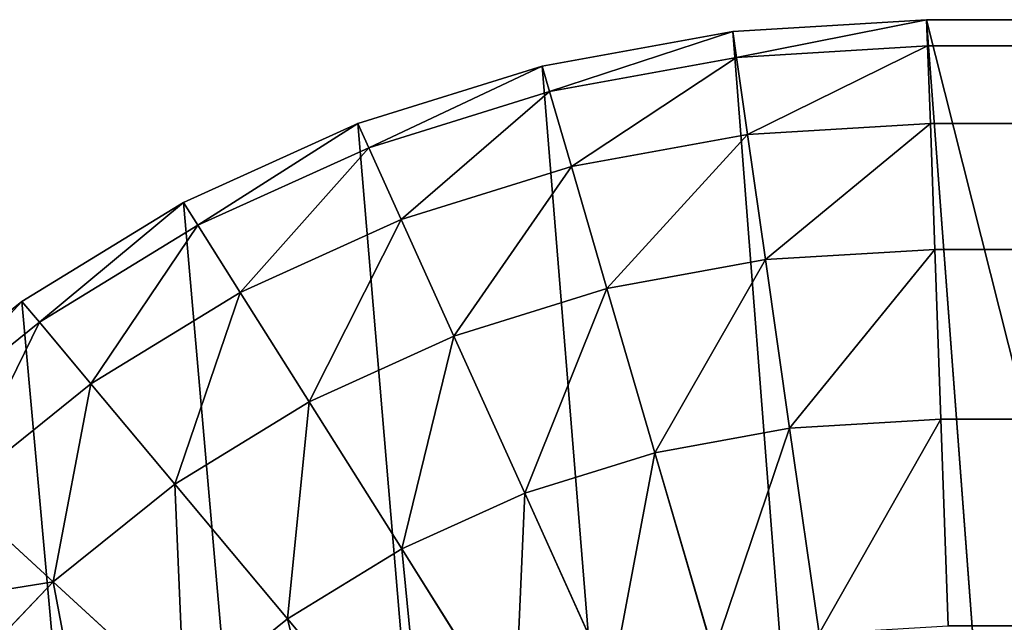
# Model space of a CAD drawing. Extents: x 0 to 463, y 0 to 320.
# Drawn here: x 2 to 5, y 318 to 320 of the extents above; entities that cross this region are included whole.
import ezdxf

# ---------------------------------------------------------------- set-up
doc = ezdxf.new("R2010")
doc.units = 0
doc.header["$MEASUREMENT"] = 0
doc.layers.get('0').update_dxf_attribs({"color": 13, "linetype": 'CONTINUOUS'})

# ---------------------------------------------------------------- blocks, each defined once
blk = doc.blocks.new('GROUP_43')
for p, q in [((4.3474, 319.9608, 146.252), (5, 320, 146.252)), ((4.3474, 319.9608, 155), (5, 320, 155)), ((5, 320, 155), (457.6923, 320, 155)), ((457.6923, 320, 146.252), (5, 320, 146.252)), ((5, 320, 155), (5, 320, 146.252)), ((5, 320, 155), (5.0031, 319.9119, 155.9755)), ((3.7059, 319.8437, 146.252), (4.3474, 319.9608, 146.252)), ((3.7059, 319.8437, 155), (4.3474, 319.9608, 155)), ((4.3474, 319.9608, 155), (4.3474, 319.9608, 146.252)), ((4.3599, 319.8732, 155.9755), (4.3474, 319.9608, 155)), ((5.0031, 319.9119, 155.9755), (4.3599, 319.8732, 155.9755)), ((5.0031, 319.9119, 155.9755), (457.6892, 319.9119, 155.9755)), ((5.0031, 319.9119, 155.9755), (5.0125, 319.6508, 156.9134)), ((4.3599, 319.8732, 155.9755), (3.7308, 319.7584, 155.9755)), ((4.3972, 319.6138, 156.9134), (4.3599, 319.8732, 155.9755)), ((3.0866, 319.6508, 146.252), (3.7059, 319.8437, 146.252)), ((3.0866, 319.6508, 155), (3.7059, 319.8437, 155)), ((3.7059, 319.8437, 155), (3.7059, 319.8437, 146.252)), ((3.7308, 319.7584, 155.9755), (3.7059, 319.8437, 155)), ((3.7308, 319.7584, 155.9755), (3.1234, 319.5692, 155.9755)), ((3.8046, 319.5057, 156.9134), (3.7308, 319.7584, 155.9755)), ((2.5, 319.3855, 146.252), (3.0866, 319.6508, 146.252)), ((2.5, 319.3855, 155), (3.0866, 319.6508, 155)), ((3.0866, 319.6508, 155), (3.0866, 319.6508, 146.252)), ((3.1234, 319.5692, 155.9755), (3.0866, 319.6508, 155)), ((5.0125, 319.6508, 156.9134), (4.3972, 319.6138, 156.9134)), ((5.0125, 319.6508, 156.9134), (457.6798, 319.6508, 156.9134)), ((5.0125, 319.6508, 156.9134), (5.0276, 319.227, 157.7779)), ((4.3972, 319.6138, 156.9134), (3.8046, 319.5057, 156.9134)), ((4.4576, 319.1927, 157.7779), (4.3972, 319.6138, 156.9134)), ((3.1234, 319.5692, 155.9755), (2.5481, 319.309, 155.9755)), ((3.2325, 319.3276, 156.9134), (3.1234, 319.5692, 155.9755)), ((3.8046, 319.5057, 156.9134), (3.2325, 319.3276, 156.9134)), ((3.9245, 319.0954, 157.7779), (3.8046, 319.5057, 156.9134)), ((1.9562, 319.0521, 146.252), (2.5, 319.3855, 146.252)), ((1.9562, 319.0521, 155), (2.5, 319.3855, 155)), ((2.5, 319.3855, 155), (2.5, 319.3855, 146.252)), ((2.5481, 319.309, 155.9755), (2.5, 319.3855, 155)), ((3.2325, 319.3276, 156.9134), (2.6907, 319.0824, 156.9134)), ((3.4097, 318.9351, 157.7779), (3.2325, 319.3276, 156.9134)), ((2.5481, 319.309, 155.9755), (2.0148, 318.9821, 155.9755)), ((2.6907, 319.0824, 156.9134), (2.5481, 319.309, 155.9755)), ((5.0276, 319.227, 157.7779), (4.4576, 319.1927, 157.7779)), ((5.0276, 319.227, 157.7779), (457.6647, 319.227, 157.7779)), ((5.0276, 319.227, 157.7779), (5.0479, 318.6565, 158.5355)), ((4.4576, 319.1927, 157.7779), (3.9245, 319.0954, 157.7779)), ((4.5389, 318.6259, 158.5355), (4.4576, 319.1927, 157.7779)), ((3.9245, 319.0954, 157.7779), (3.4097, 318.9351, 157.7779)), ((4.0857, 318.5432, 158.5355), (3.9245, 319.0954, 157.7779)), ((2.6907, 319.0824, 156.9134), (2.1884, 318.7745, 156.9134)), ((2.9222, 318.7146, 157.7779), (2.6907, 319.0824, 156.9134)), ((1.4645, 318.6565, 146.252), (1.9562, 319.0521, 146.252)), ((1.4645, 318.6565, 155), (1.9562, 319.0521, 155)), ((1.9562, 319.0521, 155), (1.9562, 319.0521, 146.252)), ((2.0148, 318.9821, 155.9755), (1.9562, 319.0521, 155)), ((2.0148, 318.9821, 155.9755), (1.5325, 318.5941, 155.9755)), ((2.1884, 318.7745, 156.9134), (2.0148, 318.9821, 155.9755)), ((3.4097, 318.9351, 157.7779), (2.9222, 318.7146, 157.7779)), ((3.6482, 318.407, 158.5355), (3.4097, 318.9351, 157.7779)), ((2.1884, 318.7745, 156.9134), (1.7342, 318.4091, 156.9134)), ((2.4703, 318.4375, 157.7779), (2.1884, 318.7745, 156.9134)), ((2.9222, 318.7146, 157.7779), (2.4703, 318.4375, 157.7779)), ((3.2338, 318.2195, 158.5355), (2.9222, 318.7146, 157.7779)), ((5.0479, 318.6565, 158.5355), (4.5389, 318.6259, 158.5355)), ((5.0479, 318.6565, 158.5355), (457.6444, 318.6565, 158.5355)), ((5.0479, 318.6565, 158.5355), (5.0727, 317.9614, 159.1573)), ((4.5389, 318.6259, 158.5355), (4.0857, 318.5432, 158.5355)), ((4.638, 317.9353, 159.1573), (4.5389, 318.6259, 158.5355)), ((4.0857, 318.5432, 158.5355), (3.6482, 318.407, 158.5355)), ((4.2823, 317.8704, 159.1573), (4.0857, 318.5432, 158.5355)), ((2.4703, 318.4375, 157.7779), (2.0616, 318.1087, 157.7779)), ((2.8496, 317.984, 158.5355), (2.4703, 318.4375, 157.7779)), ((2.0616, 318.1087, 157.7779), (1.7342, 318.4091, 156.9134)), ((3.6482, 318.407, 158.5355), (3.2338, 318.2195, 158.5355)), ((3.9388, 317.7634, 159.1573), (3.6482, 318.407, 158.5355)), ((3.2338, 318.2195, 158.5355), (2.8496, 317.984, 158.5355)), ((3.6135, 317.6162, 159.1573), (3.2338, 318.2195, 158.5355)), ((2.0616, 318.1087, 157.7779), (1.7032, 317.7338, 157.7779)), ((2.5022, 317.7045, 158.5355), (2.0616, 318.1087, 157.7779)), ((2.8496, 317.984, 158.5355), (2.5022, 317.7045, 158.5355)), ((3.3119, 317.4314, 159.1573), (2.8496, 317.984, 158.5355))]:
    blk.add_line(p, q)
mesh = blk.add_polyface()
corners = [(457.6923, 320, 146.252), (20, 260.37, 146.252), (5, 320, 146.252), (442.6923, 260.37, 146.252), (442.6923, 119.26, 146.252), (462.6923, 119.26, 146.252), (458.3449, 319.9608, 146.252), (458.9864, 319.8437, 146.252), (459.6057, 319.6508, 146.252), (460.1923, 319.3855, 146.252), (460.7361, 319.0521, 146.252), (461.2278, 318.6565, 146.252), (461.6591, 318.2054, 146.252), (462.0224, 317.7065, 146.252), (462.3117, 317.1684, 146.252), (462.5219, 316.6003, 146.252), (462.6495, 316.0118, 146.252), (462.6923, 315.4131, 146.252), (0.0428, 316.0118, 146.252), (0, 119.26, 146.252), (0, 315.4131, 146.252), (20, 119.26, 146.252), (0.1704, 316.6003, 146.252), (0.3806, 317.1684, 146.252), (0.6699, 317.7065, 146.252), (1.0332, 318.2054, 146.252), (1.4645, 318.6565, 146.252), (1.9562, 319.0521, 146.252), (2.5, 319.3855, 146.252), (3.0866, 319.6508, 146.252), (3.7059, 319.8437, 146.252), (4.3474, 319.9608, 146.252)]
mesh.append_faces([[corners[k] for k in face] for face in [(5, 16, 17), (18, 19, 20)]], dxfattribs={"vtx0": -1})
mesh.append_faces([[corners[k] for k in face] for face in [(0, 1, 2), (1, 0, 3), (3, 0, 4), (4, 0, 5), (19, 18, 21), (21, 2, 1)]], dxfattribs={"vtx0": -1, "vtx1": -1})
mesh.append_faces([[corners[k] for k in face] for face in [(5, 0, 6), (5, 6, 7), (5, 7, 8), (5, 8, 9), (5, 9, 10), (5, 10, 11), (5, 11, 12), (5, 12, 13), (5, 13, 14), (5, 14, 15), (5, 15, 16), (21, 18, 22), (21, 22, 23), (21, 23, 24), (21, 24, 25), (21, 25, 26), (21, 26, 27), (21, 27, 28), (21, 28, 29), (21, 29, 30), (21, 30, 31), (21, 31, 2)]], dxfattribs={"vtx0": -1, "vtx2": -1})
mesh = blk.add_polyface()
corners = [(4.3599, 319.8732, 155.9755), (5, 320, 155), (4.3474, 319.9608, 155), (5.0031, 319.9119, 155.9755)]
mesh.append_faces([[corners[k] for k in face] for face in [(0, 1, 2), (1, 0, 3)]], dxfattribs={"vtx0": -1})
mesh = blk.add_polyface()
corners = [(4.3474, 319.9608, 146.252), (5, 320, 155), (5, 320, 146.252), (4.3474, 319.9608, 155)]
mesh.append_faces([[corners[k] for k in face] for face in [(0, 1, 2), (1, 0, 3)]], dxfattribs={"vtx0": -1})
mesh = blk.add_polyface()
corners = [(5.0031, 319.9119, 155.9755), (457.6923, 320, 155), (5, 320, 155), (457.6892, 319.9119, 155.9755)]
mesh.append_faces([[corners[k] for k in face] for face in [(0, 1, 2), (1, 0, 3)]], dxfattribs={"vtx0": -1})
mesh = blk.add_polyface()
corners = [(5, 320, 155), (457.6923, 320, 146.252), (5, 320, 146.252), (457.6923, 320, 155)]
mesh.append_faces([[corners[k] for k in face] for face in [(0, 1, 2), (1, 0, 3)]], dxfattribs={"vtx0": -1})
mesh = blk.add_polyface()
corners = [(3.7308, 319.7584, 155.9755), (4.3474, 319.9608, 155), (3.7059, 319.8437, 155), (4.3599, 319.8732, 155.9755)]
mesh.append_faces([[corners[k] for k in face] for face in [(0, 1, 2), (1, 0, 3)]], dxfattribs={"vtx0": -1})
mesh = blk.add_polyface()
corners = [(3.7059, 319.8437, 155), (4.3474, 319.9608, 146.252), (3.7059, 319.8437, 146.252), (4.3474, 319.9608, 155)]
mesh.append_faces([[corners[k] for k in face] for face in [(0, 1, 2), (1, 0, 3)]], dxfattribs={"vtx0": -1})
mesh = blk.add_polyface()
corners = [(4.3972, 319.6138, 156.9134), (5.0031, 319.9119, 155.9755), (4.3599, 319.8732, 155.9755), (5.0125, 319.6508, 156.9134)]
mesh.append_faces([[corners[k] for k in face] for face in [(0, 1, 2), (1, 0, 3)]], dxfattribs={"vtx0": -1})
mesh = blk.add_polyface()
corners = [(5.0125, 319.6508, 156.9134), (457.6892, 319.9119, 155.9755), (5.0031, 319.9119, 155.9755), (457.6798, 319.6508, 156.9134)]
mesh.append_faces([[corners[k] for k in face] for face in [(0, 1, 2), (1, 0, 3)]], dxfattribs={"vtx0": -1})
mesh = blk.add_polyface()
corners = [(3.8046, 319.5057, 156.9134), (4.3599, 319.8732, 155.9755), (3.7308, 319.7584, 155.9755), (4.3972, 319.6138, 156.9134)]
mesh.append_faces([[corners[k] for k in face] for face in [(0, 1, 2), (1, 0, 3)]], dxfattribs={"vtx0": -1})
mesh = blk.add_polyface()
corners = [(3.1234, 319.5692, 155.9755), (3.7059, 319.8437, 155), (3.0866, 319.6508, 155), (3.7308, 319.7584, 155.9755)]
mesh.append_faces([[corners[k] for k in face] for face in [(0, 1, 2), (1, 0, 3)]], dxfattribs={"vtx0": -1})
mesh = blk.add_polyface()
corners = [(3.0866, 319.6508, 155), (3.7059, 319.8437, 146.252), (3.0866, 319.6508, 146.252), (3.7059, 319.8437, 155)]
mesh.append_faces([[corners[k] for k in face] for face in [(0, 1, 2), (1, 0, 3)]], dxfattribs={"vtx0": -1})
mesh = blk.add_polyface()
corners = [(3.2325, 319.3276, 156.9134), (3.7308, 319.7584, 155.9755), (3.1234, 319.5692, 155.9755), (3.8046, 319.5057, 156.9134)]
mesh.append_faces([[corners[k] for k in face] for face in [(0, 1, 2), (1, 0, 3)]], dxfattribs={"vtx0": -1})
mesh = blk.add_polyface()
corners = [(2.5481, 319.309, 155.9755), (3.0866, 319.6508, 155), (2.5, 319.3855, 155), (3.1234, 319.5692, 155.9755)]
mesh.append_faces([[corners[k] for k in face] for face in [(0, 1, 2), (1, 0, 3)]], dxfattribs={"vtx0": -1})
mesh = blk.add_polyface()
corners = [(2.5, 319.3855, 155), (3.0866, 319.6508, 146.252), (2.5, 319.3855, 146.252), (3.0866, 319.6508, 155)]
mesh.append_faces([[corners[k] for k in face] for face in [(0, 1, 2), (1, 0, 3)]], dxfattribs={"vtx0": -1})
mesh = blk.add_polyface()
corners = [(4.4576, 319.1927, 157.7779), (5.0125, 319.6508, 156.9134), (4.3972, 319.6138, 156.9134), (5.0276, 319.227, 157.7779)]
mesh.append_faces([[corners[k] for k in face] for face in [(0, 1, 2), (1, 0, 3)]], dxfattribs={"vtx0": -1})
mesh = blk.add_polyface()
corners = [(5.0276, 319.227, 157.7779), (457.6798, 319.6508, 156.9134), (5.0125, 319.6508, 156.9134), (457.6647, 319.227, 157.7779)]
mesh.append_faces([[corners[k] for k in face] for face in [(0, 1, 2), (1, 0, 3)]], dxfattribs={"vtx0": -1})
mesh = blk.add_polyface()
corners = [(3.9245, 319.0954, 157.7779), (4.3972, 319.6138, 156.9134), (3.8046, 319.5057, 156.9134), (4.4576, 319.1927, 157.7779)]
mesh.append_faces([[corners[k] for k in face] for face in [(0, 1, 2), (1, 0, 3)]], dxfattribs={"vtx0": -1})
mesh = blk.add_polyface()
corners = [(2.6907, 319.0824, 156.9134), (3.1234, 319.5692, 155.9755), (2.5481, 319.309, 155.9755), (3.2325, 319.3276, 156.9134)]
mesh.append_faces([[corners[k] for k in face] for face in [(0, 1, 2), (1, 0, 3)]], dxfattribs={"vtx0": -1})
mesh = blk.add_polyface()
corners = [(3.4097, 318.9351, 157.7779), (3.8046, 319.5057, 156.9134), (3.2325, 319.3276, 156.9134), (3.9245, 319.0954, 157.7779)]
mesh.append_faces([[corners[k] for k in face] for face in [(0, 1, 2), (1, 0, 3)]], dxfattribs={"vtx0": -1})
mesh = blk.add_polyface()
corners = [(2.0148, 318.9821, 155.9755), (2.5, 319.3855, 155), (1.9562, 319.0521, 155), (2.5481, 319.309, 155.9755)]
mesh.append_faces([[corners[k] for k in face] for face in [(0, 1, 2), (1, 0, 3)]], dxfattribs={"vtx0": -1})
mesh = blk.add_polyface()
corners = [(1.9562, 319.0521, 155), (2.5, 319.3855, 146.252), (1.9562, 319.0521, 146.252), (2.5, 319.3855, 155)]
mesh.append_faces([[corners[k] for k in face] for face in [(0, 1, 2), (1, 0, 3)]], dxfattribs={"vtx0": -1})
mesh = blk.add_polyface()
corners = [(2.9222, 318.7146, 157.7779), (3.2325, 319.3276, 156.9134), (2.6907, 319.0824, 156.9134), (3.4097, 318.9351, 157.7779)]
mesh.append_faces([[corners[k] for k in face] for face in [(0, 1, 2), (1, 0, 3)]], dxfattribs={"vtx0": -1})
mesh = blk.add_polyface()
corners = [(2.1884, 318.7745, 156.9134), (2.5481, 319.309, 155.9755), (2.0148, 318.9821, 155.9755), (2.6907, 319.0824, 156.9134)]
mesh.append_faces([[corners[k] for k in face] for face in [(0, 1, 2), (1, 0, 3)]], dxfattribs={"vtx0": -1})
mesh = blk.add_polyface()
corners = [(4.5389, 318.6259, 158.5355), (5.0276, 319.227, 157.7779), (4.4576, 319.1927, 157.7779), (5.0479, 318.6565, 158.5355)]
mesh.append_faces([[corners[k] for k in face] for face in [(0, 1, 2), (1, 0, 3)]], dxfattribs={"vtx0": -1})
mesh = blk.add_polyface()
corners = [(5.0479, 318.6565, 158.5355), (457.6647, 319.227, 157.7779), (5.0276, 319.227, 157.7779), (457.6444, 318.6565, 158.5355)]
mesh.append_faces([[corners[k] for k in face] for face in [(0, 1, 2), (1, 0, 3)]], dxfattribs={"vtx0": -1})
mesh = blk.add_polyface()
corners = [(4.0857, 318.5432, 158.5355), (4.4576, 319.1927, 157.7779), (3.9245, 319.0954, 157.7779), (4.5389, 318.6259, 158.5355)]
mesh.append_faces([[corners[k] for k in face] for face in [(0, 1, 2), (1, 0, 3)]], dxfattribs={"vtx0": -1})
mesh = blk.add_polyface()
corners = [(3.6482, 318.407, 158.5355), (3.9245, 319.0954, 157.7779), (3.4097, 318.9351, 157.7779), (4.0857, 318.5432, 158.5355)]
mesh.append_faces([[corners[k] for k in face] for face in [(0, 1, 2), (1, 0, 3)]], dxfattribs={"vtx0": -1})
mesh = blk.add_polyface()
corners = [(2.4703, 318.4375, 157.7779), (2.6907, 319.0824, 156.9134), (2.1884, 318.7745, 156.9134), (2.9222, 318.7146, 157.7779)]
mesh.append_faces([[corners[k] for k in face] for face in [(0, 1, 2), (1, 0, 3)]], dxfattribs={"vtx0": -1})
mesh = blk.add_polyface()
corners = [(1.5325, 318.5941, 155.9755), (1.9562, 319.0521, 155), (1.4645, 318.6565, 155), (2.0148, 318.9821, 155.9755)]
mesh.append_faces([[corners[k] for k in face] for face in [(0, 1, 2), (1, 0, 3)]], dxfattribs={"vtx0": -1})
mesh = blk.add_polyface()
corners = [(1.4645, 318.6565, 155), (1.9562, 319.0521, 146.252), (1.4645, 318.6565, 146.252), (1.9562, 319.0521, 155)]
mesh.append_faces([[corners[k] for k in face] for face in [(0, 1, 2), (1, 0, 3)]], dxfattribs={"vtx0": -1})
mesh = blk.add_polyface()
corners = [(1.7342, 318.4091, 156.9134), (2.0148, 318.9821, 155.9755), (1.5325, 318.5941, 155.9755), (2.1884, 318.7745, 156.9134)]
mesh.append_faces([[corners[k] for k in face] for face in [(0, 1, 2), (1, 0, 3)]], dxfattribs={"vtx0": -1})
mesh = blk.add_polyface()
corners = [(3.2338, 318.2195, 158.5355), (3.4097, 318.9351, 157.7779), (2.9222, 318.7146, 157.7779), (3.6482, 318.407, 158.5355)]
mesh.append_faces([[corners[k] for k in face] for face in [(0, 1, 2), (1, 0, 3)]], dxfattribs={"vtx0": -1})
mesh = blk.add_polyface()
corners = [(2.0616, 318.1087, 157.7779), (2.1884, 318.7745, 156.9134), (1.7342, 318.4091, 156.9134), (2.4703, 318.4375, 157.7779)]
mesh.append_faces([[corners[k] for k in face] for face in [(0, 1, 2), (1, 0, 3)]], dxfattribs={"vtx0": -1})
mesh = blk.add_polyface()
corners = [(2.8496, 317.984, 158.5355), (2.9222, 318.7146, 157.7779), (2.4703, 318.4375, 157.7779), (3.2338, 318.2195, 158.5355)]
mesh.append_faces([[corners[k] for k in face] for face in [(0, 1, 2), (1, 0, 3)]], dxfattribs={"vtx0": -1})
mesh = blk.add_polyface()
corners = [(4.638, 317.9353, 159.1573), (5.0479, 318.6565, 158.5355), (4.5389, 318.6259, 158.5355), (5.0727, 317.9614, 159.1573)]
mesh.append_faces([[corners[k] for k in face] for face in [(0, 1, 2), (1, 0, 3)]], dxfattribs={"vtx0": -1})
mesh = blk.add_polyface()
corners = [(5.0727, 317.9614, 159.1573), (457.6444, 318.6565, 158.5355), (5.0479, 318.6565, 158.5355), (457.6196, 317.9614, 159.1573)]
mesh.append_faces([[corners[k] for k in face] for face in [(0, 1, 2), (1, 0, 3)]], dxfattribs={"vtx0": -1})
mesh = blk.add_polyface()
corners = [(4.2823, 317.8704, 159.1573), (4.5389, 318.6259, 158.5355), (4.0857, 318.5432, 158.5355), (4.638, 317.9353, 159.1573)]
mesh.append_faces([[corners[k] for k in face] for face in [(0, 1, 2), (1, 0, 3)]], dxfattribs={"vtx0": -1})
mesh = blk.add_polyface()
corners = [(3.9388, 317.7634, 159.1573), (4.0857, 318.5432, 158.5355), (3.6482, 318.407, 158.5355), (4.2823, 317.8704, 159.1573)]
mesh.append_faces([[corners[k] for k in face] for face in [(0, 1, 2), (1, 0, 3)]], dxfattribs={"vtx0": -1})
mesh = blk.add_polyface()
corners = [(2.5022, 317.7045, 158.5355), (2.4703, 318.4375, 157.7779), (2.0616, 318.1087, 157.7779), (2.8496, 317.984, 158.5355)]
mesh.append_faces([[corners[k] for k in face] for face in [(0, 1, 2), (1, 0, 3)]], dxfattribs={"vtx0": -1})
mesh = blk.add_polyface()
corners = [(2.0616, 318.1087, 157.7779), (1.3358, 317.9924, 156.9134), (1.7032, 317.7338, 157.7779), (1.7342, 318.4091, 156.9134)]
mesh.append_faces([[corners[k] for k in face] for face in [(0, 1, 2), (1, 0, 3)]], dxfattribs={"vtx0": -1})
mesh = blk.add_polyface()
corners = [(3.6135, 317.6162, 159.1573), (3.6482, 318.407, 158.5355), (3.2338, 318.2195, 158.5355), (3.9388, 317.7634, 159.1573)]
mesh.append_faces([[corners[k] for k in face] for face in [(0, 1, 2), (1, 0, 3)]], dxfattribs={"vtx0": -1})
mesh = blk.add_polyface()
corners = [(3.3119, 317.4314, 159.1573), (3.2338, 318.2195, 158.5355), (2.8496, 317.984, 158.5355), (3.6135, 317.6162, 159.1573)]
mesh.append_faces([[corners[k] for k in face] for face in [(0, 1, 2), (1, 0, 3)]], dxfattribs={"vtx0": -1})
mesh = blk.add_polyface()
corners = [(2.1976, 317.3858, 158.5355), (2.0616, 318.1087, 157.7779), (1.7032, 317.7338, 157.7779), (2.5022, 317.7045, 158.5355)]
mesh.append_faces([[corners[k] for k in face] for face in [(0, 1, 2), (1, 0, 3)]], dxfattribs={"vtx0": -1})
mesh = blk.add_polyface()
corners = [(3.0391, 317.2119, 159.1573), (2.8496, 317.984, 158.5355), (2.5022, 317.7045, 158.5355), (3.3119, 317.4314, 159.1573)]
mesh.append_faces([[corners[k] for k in face] for face in [(0, 1, 2), (1, 0, 3)]], dxfattribs={"vtx0": -1})

msp = doc.modelspace()

# ---------------------------------------------------------------- block references
at = {"color": 254}
msp.add_blockref('GROUP_43', (0, 0), dxfattribs=at)

doc.saveas('drawing.dxf')
